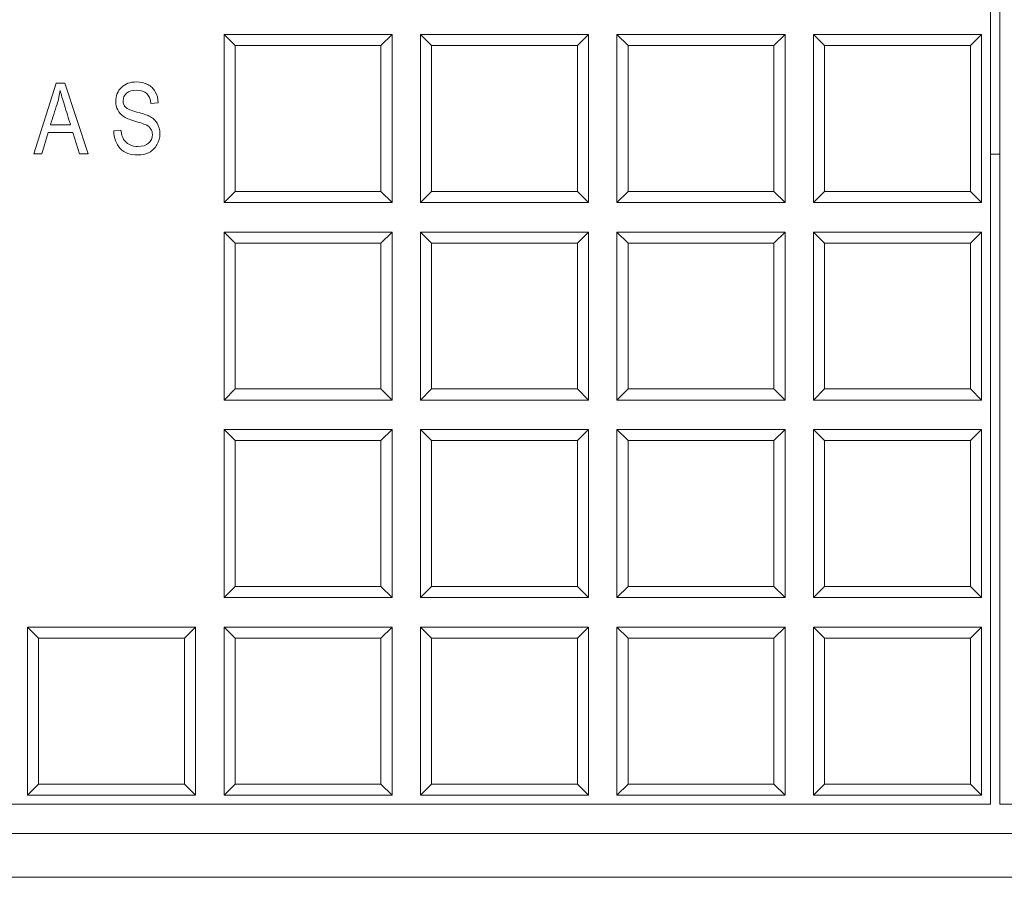
# Model space of a CAD drawing. Units: millimetres. Extents: x 0 to 284, y -36 to 204.
# Drawn here: x 107 to 113, y 40 to 45 of the extents above; entities that cross this region are included whole.
import ezdxf

# ---------------------------------------------------------------- set-up
doc = ezdxf.new("R2010")
doc.units = ezdxf.units.MM
for name, color, linetype in [('L99X6', 7, 'Continuous'), ('Predeterminado', 7, 'Continuous'), ('TAPA-FDD_D400-T', 7, 'Continuous')]:
    doc.layers.add(name, color=color, linetype=linetype)

# ---------------------------------------------------------------- blocks, each defined once
blk = doc.blocks.new('SE')
at = {"layer": 'L99X6', "color": 7, "linetype": 'Continuous', "lineweight": 9}
for p, q in [((113.361, 44.4963), (113.2985, 44.4963)), ((153.686, 39.8463), (93.136, 39.8463)), ((153.986, 39.5463), (92.836, 39.5463))]:
    blk.add_line(p, q, dxfattribs=at)
at = {"layer": 'TAPA-FDD_D400-T', "color": 7, "linetype": 'Continuous', "lineweight": 9}
for p, q in [((113.2985, 89.9963), (113.2985, 40.0463)), ((113.361, 40.0463), (113.361, 89.9963)), ((108.052, 45.315), (108.052, 44.165)), ((108.1278, 45.2393), (108.052, 45.315)), ((109.202, 45.315), (108.052, 45.315)), ((109.1262, 45.2393), (109.202, 45.315)), ((109.202, 44.165), (109.202, 45.315)), ((109.3967, 45.315), (109.3967, 44.165)), ((109.4724, 45.2393), (109.3967, 45.315)), ((110.5467, 45.315), (109.3967, 45.315)), ((110.4709, 45.2393), (110.5467, 45.315)), ((110.5467, 44.165), (110.5467, 45.315)), ((110.7413, 45.315), (110.7413, 44.165)), ((110.8171, 45.2393), (110.7413, 45.315)), ((111.8913, 45.315), (110.7413, 45.315)), ((111.8155, 45.2393), (111.8913, 45.315)), ((111.8913, 44.165), (111.8913, 45.315)), ((112.086, 45.315), (112.086, 44.165)), ((112.1617, 45.2393), (112.086, 45.315)), ((113.236, 45.315), (112.086, 45.315)), ((113.1602, 45.2393), (113.236, 45.315)), ((113.236, 44.165), (113.236, 45.315)), ((109.1262, 45.2393), (108.1278, 45.2393)), ((108.1278, 45.2393), (108.1278, 44.2408)), ((109.1262, 44.2408), (109.1262, 45.2393)), ((110.4709, 45.2393), (109.4724, 45.2393)), ((109.4724, 45.2393), (109.4724, 44.2408)), ((110.4709, 44.2408), (110.4709, 45.2393)), ((111.8155, 45.2393), (110.8171, 45.2393)), ((110.8171, 45.2393), (110.8171, 44.2408)), ((111.8155, 44.2408), (111.8155, 45.2393)), ((113.1602, 45.2393), (112.1617, 45.2393)), ((112.1617, 45.2393), (112.1617, 44.2408)), ((113.1602, 44.2408), (113.1602, 45.2393)), ((106.7512, 44.4978), (106.9042, 44.982)), ((106.9042, 44.982), (106.9619, 44.982)), ((106.9619, 44.982), (107.123, 44.4978)), ((107.6013, 44.8467), (107.5513, 44.8422)), ((106.8643, 44.6969), (107.0012, 44.6969)), ((106.8491, 44.6447), (106.806, 44.4978)), ((107.0173, 44.6447), (106.8491, 44.6447)), ((107.0627, 44.4978), (107.0173, 44.6447)), ((107.2968, 44.6547), (107.3467, 44.6592)), ((106.806, 44.4978), (106.7512, 44.4978)), ((107.123, 44.4978), (107.0627, 44.4978)), ((108.1278, 44.2408), (108.052, 44.165)), ((108.1278, 44.2408), (109.1262, 44.2408)), ((109.1262, 44.2408), (109.202, 44.165)), ((109.4724, 44.2408), (109.3967, 44.165)), ((109.4724, 44.2408), (110.4709, 44.2408)), ((110.4709, 44.2408), (110.5467, 44.165)), ((110.8171, 44.2408), (110.7413, 44.165)), ((110.8171, 44.2408), (111.8155, 44.2408)), ((111.8155, 44.2408), (111.8913, 44.165)), ((112.1617, 44.2408), (112.086, 44.165)), ((112.1617, 44.2408), (113.1602, 44.2408)), ((113.1602, 44.2408), (113.236, 44.165)), ((108.052, 44.165), (109.202, 44.165)), ((109.3967, 44.165), (110.5467, 44.165)), ((110.7413, 44.165), (111.8913, 44.165)), ((112.086, 44.165), (113.236, 44.165)), ((108.052, 43.9629), (108.052, 42.8129)), ((108.1278, 43.8872), (108.052, 43.9629)), ((109.202, 43.9629), (108.052, 43.9629)), ((109.1262, 43.8872), (109.202, 43.9629)), ((109.202, 42.8129), (109.202, 43.9629)), ((109.3967, 43.9629), (109.3967, 42.8129)), ((109.4724, 43.8872), (109.3967, 43.9629)), ((110.5467, 43.9629), (109.3967, 43.9629)), ((110.4709, 43.8872), (110.5467, 43.9629)), ((110.5467, 42.8129), (110.5467, 43.9629)), ((110.7413, 43.9629), (110.7413, 42.8129)), ((110.8171, 43.8872), (110.7413, 43.9629)), ((111.8913, 43.9629), (110.7413, 43.9629)), ((111.8155, 43.8872), (111.8913, 43.9629)), ((111.8913, 42.8129), (111.8913, 43.9629)), ((112.086, 43.9629), (112.086, 42.8129)), ((112.1617, 43.8872), (112.086, 43.9629)), ((113.236, 43.9629), (112.086, 43.9629)), ((113.1602, 43.8872), (113.236, 43.9629)), ((113.236, 42.8129), (113.236, 43.9629)), ((109.1262, 43.8872), (108.1278, 43.8872)), ((108.1278, 43.8872), (108.1278, 42.8887)), ((109.1262, 42.8887), (109.1262, 43.8872)), ((110.4709, 43.8872), (109.4724, 43.8872)), ((109.4724, 43.8872), (109.4724, 42.8887)), ((110.4709, 42.8887), (110.4709, 43.8872)), ((111.8155, 43.8872), (110.8171, 43.8872)), ((110.8171, 43.8872), (110.8171, 42.8887)), ((111.8155, 42.8887), (111.8155, 43.8872)), ((113.1602, 43.8872), (112.1617, 43.8872)), ((112.1617, 43.8872), (112.1617, 42.8887)), ((113.1602, 42.8887), (113.1602, 43.8872)), ((108.1278, 42.8887), (108.052, 42.8129)), ((108.1278, 42.8887), (109.1262, 42.8887)), ((109.1262, 42.8887), (109.202, 42.8129)), ((109.4724, 42.8887), (109.3967, 42.8129)), ((109.4724, 42.8887), (110.4709, 42.8887)), ((110.4709, 42.8887), (110.5467, 42.8129)), ((110.8171, 42.8887), (110.7413, 42.8129)), ((110.8171, 42.8887), (111.8155, 42.8887)), ((111.8155, 42.8887), (111.8913, 42.8129)), ((112.1617, 42.8887), (112.086, 42.8129)), ((112.1617, 42.8887), (113.1602, 42.8887)), ((113.1602, 42.8887), (113.236, 42.8129)), ((108.052, 42.8129), (109.202, 42.8129)), ((109.3967, 42.8129), (110.5467, 42.8129)), ((110.7413, 42.8129), (111.8913, 42.8129)), ((112.086, 42.8129), (113.236, 42.8129)), ((108.052, 42.6109), (108.052, 41.4609)), ((108.1278, 42.5351), (108.052, 42.6109)), ((109.202, 42.6109), (108.052, 42.6109)), ((109.1262, 42.5351), (109.202, 42.6109)), ((109.202, 41.4609), (109.202, 42.6109)), ((109.3967, 42.6109), (109.3967, 41.4609)), ((109.4724, 42.5351), (109.3967, 42.6109)), ((110.5467, 42.6109), (109.3967, 42.6109)), ((110.4709, 42.5351), (110.5467, 42.6109)), ((110.5467, 41.4609), (110.5467, 42.6109)), ((110.7413, 42.6109), (110.7413, 41.4609)), ((110.8171, 42.5351), (110.7413, 42.6109)), ((111.8913, 42.6109), (110.7413, 42.6109)), ((111.8155, 42.5351), (111.8913, 42.6109)), ((111.8913, 41.4609), (111.8913, 42.6109)), ((112.086, 42.6109), (112.086, 41.4609)), ((112.1617, 42.5351), (112.086, 42.6109)), ((113.236, 42.6109), (112.086, 42.6109)), ((113.1602, 42.5351), (113.236, 42.6109)), ((113.236, 41.4609), (113.236, 42.6109)), ((109.1262, 42.5351), (108.1278, 42.5351)), ((108.1278, 42.5351), (108.1278, 41.5366)), ((109.1262, 41.5366), (109.1262, 42.5351)), ((110.4709, 42.5351), (109.4724, 42.5351)), ((109.4724, 42.5351), (109.4724, 41.5366)), ((110.4709, 41.5366), (110.4709, 42.5351)), ((111.8155, 42.5351), (110.8171, 42.5351)), ((110.8171, 42.5351), (110.8171, 41.5366)), ((111.8155, 41.5366), (111.8155, 42.5351)), ((113.1602, 42.5351), (112.1617, 42.5351)), ((112.1617, 42.5351), (112.1617, 41.5366)), ((113.1602, 41.5366), (113.1602, 42.5351)), ((108.1278, 41.5366), (108.052, 41.4609)), ((108.1278, 41.5366), (109.1262, 41.5366)), ((109.1262, 41.5366), (109.202, 41.4609)), ((109.4724, 41.5366), (109.3967, 41.4609)), ((109.4724, 41.5366), (110.4709, 41.5366)), ((110.4709, 41.5366), (110.5467, 41.4609)), ((110.8171, 41.5366), (110.7413, 41.4609)), ((110.8171, 41.5366), (111.8155, 41.5366)), ((111.8155, 41.5366), (111.8913, 41.4609)), ((112.1617, 41.5366), (112.086, 41.4609)), ((112.1617, 41.5366), (113.1602, 41.5366)), ((113.1602, 41.5366), (113.236, 41.4609)), ((108.052, 41.4609), (109.202, 41.4609)), ((109.3967, 41.4609), (110.5467, 41.4609)), ((110.7413, 41.4609), (111.8913, 41.4609)), ((112.086, 41.4609), (113.236, 41.4609)), ((106.7074, 41.2588), (106.7074, 40.1088)), ((106.7832, 41.183), (106.7074, 41.2588)), ((107.8574, 41.2588), (106.7074, 41.2588)), ((107.7816, 41.183), (107.8574, 41.2588)), ((107.8574, 40.1088), (107.8574, 41.2588)), ((108.052, 41.2588), (108.052, 40.1088)), ((108.1278, 41.183), (108.052, 41.2588)), ((109.202, 41.2588), (108.052, 41.2588)), ((109.1262, 41.183), (109.202, 41.2588)), ((109.202, 40.1088), (109.202, 41.2588)), ((109.3967, 41.2588), (109.3967, 40.1088)), ((109.4724, 41.183), (109.3967, 41.2588)), ((110.5467, 41.2588), (109.3967, 41.2588)), ((110.4709, 41.183), (110.5467, 41.2588)), ((110.5467, 40.1088), (110.5467, 41.2588)), ((110.7413, 41.2588), (110.7413, 40.1088)), ((110.8171, 41.183), (110.7413, 41.2588)), ((111.8913, 41.2588), (110.7413, 41.2588)), ((111.8155, 41.183), (111.8913, 41.2588)), ((111.8913, 40.1088), (111.8913, 41.2588)), ((112.086, 41.2588), (112.086, 40.1088)), ((112.1617, 41.183), (112.086, 41.2588)), ((113.236, 41.2588), (112.086, 41.2588)), ((113.1602, 41.183), (113.236, 41.2588)), ((113.236, 40.1088), (113.236, 41.2588)), ((107.7816, 41.183), (106.7832, 41.183)), ((106.7832, 41.183), (106.7832, 40.1846)), ((107.7816, 40.1846), (107.7816, 41.183)), ((109.1262, 41.183), (108.1278, 41.183)), ((108.1278, 41.183), (108.1278, 40.1846)), ((109.1262, 40.1846), (109.1262, 41.183)), ((110.4709, 41.183), (109.4724, 41.183)), ((109.4724, 41.183), (109.4724, 40.1846)), ((110.4709, 40.1846), (110.4709, 41.183)), ((111.8155, 41.183), (110.8171, 41.183)), ((110.8171, 41.183), (110.8171, 40.1846)), ((111.8155, 40.1846), (111.8155, 41.183)), ((113.1602, 41.183), (112.1617, 41.183)), ((112.1617, 41.183), (112.1617, 40.1846)), ((113.1602, 40.1846), (113.1602, 41.183)), ((106.7832, 40.1846), (106.7074, 40.1088)), ((106.7832, 40.1846), (107.7816, 40.1846)), ((107.7816, 40.1846), (107.8574, 40.1088)), ((108.1278, 40.1846), (108.052, 40.1088)), ((108.1278, 40.1846), (109.1262, 40.1846)), ((109.1262, 40.1846), (109.202, 40.1088)), ((109.4724, 40.1846), (109.3967, 40.1088)), ((109.4724, 40.1846), (110.4709, 40.1846)), ((110.4709, 40.1846), (110.5467, 40.1088)), ((110.8171, 40.1846), (110.7413, 40.1088)), ((110.8171, 40.1846), (111.8155, 40.1846)), ((111.8155, 40.1846), (111.8913, 40.1088)), ((112.1617, 40.1846), (112.086, 40.1088)), ((112.1617, 40.1846), (113.1602, 40.1846)), ((113.1602, 40.1846), (113.236, 40.1088)), ((106.7074, 40.1088), (107.8574, 40.1088)), ((108.052, 40.1088), (109.202, 40.1088)), ((109.3967, 40.1088), (110.5467, 40.1088)), ((110.7413, 40.1088), (111.8913, 40.1088)), ((112.086, 40.1088), (113.236, 40.1088)), ((113.2985, 40.0463), (93.1985, 40.0463)), ((133.461, 40.0463), (113.361, 40.0463))]:
    blk.add_line(p, q, dxfattribs=at)
for points, knots in [([(107.3467, 44.6592), (107.3493, 44.6324), (107.3554, 44.6118), (107.3741, 44.5822), (107.3873, 44.5703), (107.4047, 44.5612), (107.4219, 44.5523), (107.4415, 44.5477), (107.463, 44.548), (107.4943, 44.5485), (107.5185, 44.5554), (107.5359, 44.5706), (107.5531, 44.5856), (107.5616, 44.6057), (107.5616, 44.644), (107.5584, 44.6566), (107.552, 44.6672), (107.5456, 44.6777), (107.5362, 44.6866), (107.511, 44.7001), (107.4833, 44.7097), (107.4411, 44.722), (107.4037, 44.7328), (107.377, 44.7442), (107.3455, 44.7668), (107.3335, 44.7809), (107.3245, 44.7983), (107.3157, 44.8154), (107.3116, 44.8351), (107.3116, 44.8956), (107.3242, 44.9279), (107.3751, 44.9775), (107.4092, 44.99), (107.4817, 44.99), (107.5078, 44.9842), (107.5301, 44.9726), (107.552, 44.9612), (107.5694, 44.9446), (107.5816, 44.9227), (107.5937, 44.901), (107.6006, 44.876), (107.6013, 44.8467)], [0, 0, 0, 0, 0.052201, 0.052201, 0.104402, 0.104402, 0.104402, 0.157144, 0.157144, 0.157144, 0.225102, 0.225102, 0.225102, 0.284132, 0.284132, 0.31753, 0.31753, 0.31753, 0.372718, 0.372718, 0.427907, 0.427907, 0.427907, 0.490757, 0.490757, 0.553608, 0.553608, 0.553608, 0.607104, 0.607104, 0.703716, 0.703716, 0.800329, 0.800329, 0.867159, 0.867159, 0.867159, 0.930736, 0.930736, 0.930736, 1, 1, 1, 1]), ([(106.9313, 44.9311), (106.9261, 44.9001), (106.9187, 44.8692), (106.9094, 44.8386), (106.8949, 44.7912), (106.8793, 44.7441), (106.8643, 44.6969)], [0, 0, 0, 0, 0.389956, 0.389956, 0.389956, 1, 1, 1, 1]), ([(107.0012, 44.6969), (106.9873, 44.7415), (106.9735, 44.7862), (106.9596, 44.8309), (106.9469, 44.8719), (106.9374, 44.9053), (106.9313, 44.9311)], [0, 0, 0, 0, 0.573981, 0.573981, 0.573981, 1, 1, 1, 1]), ([(107.5513, 44.8422), (107.5487, 44.8731), (107.5391, 44.896), (107.5226, 44.9108), (107.5064, 44.9254), (107.4833, 44.933), (107.4237, 44.933), (107.4009, 44.9266), (107.3851, 44.9134), (107.3691, 44.9), (107.3616, 44.8828), (107.3616, 44.8422), (107.3674, 44.8273), (107.3786, 44.8164), (107.3899, 44.8054), (107.416, 44.7948), (107.4563, 44.7842), (107.4956, 44.7738), (107.5233, 44.7642), (107.5391, 44.7565), (107.5637, 44.7444), (107.5819, 44.7281), (107.5942, 44.7078), (107.6064, 44.6876), (107.6129, 44.6637), (107.6129, 44.6079), (107.6061, 44.5825), (107.5932, 44.5599), (107.5802, 44.5371), (107.5626, 44.5197), (107.5404, 44.5078), (107.5179, 44.4957), (107.4911, 44.49), (107.4105, 44.49), (107.3712, 44.5045), (107.3422, 44.5345), (107.3134, 44.5643), (107.2978, 44.6041), (107.2968, 44.6547)], [0, 0, 0, 0, 0.066097, 0.066097, 0.066097, 0.129501, 0.129501, 0.193594, 0.193594, 0.193594, 0.242194, 0.242194, 0.287804, 0.287804, 0.287804, 0.361315, 0.361315, 0.361315, 0.437162, 0.437162, 0.437162, 0.501828, 0.501828, 0.501828, 0.569283, 0.569283, 0.635962, 0.635962, 0.635962, 0.701267, 0.701267, 0.701267, 0.77359, 0.77359, 0.885765, 0.885765, 0.885765, 1, 1, 1, 1])]:
    blk.add_open_spline(points, degree=3, knots=knots, dxfattribs=at)

msp = doc.modelspace()

# ---------------------------------------------------------------- block references
at = {"layer": 'Predeterminado'}
msp.add_blockref('SE', (0, 0), dxfattribs=at)

doc.saveas('drawing.dxf')
